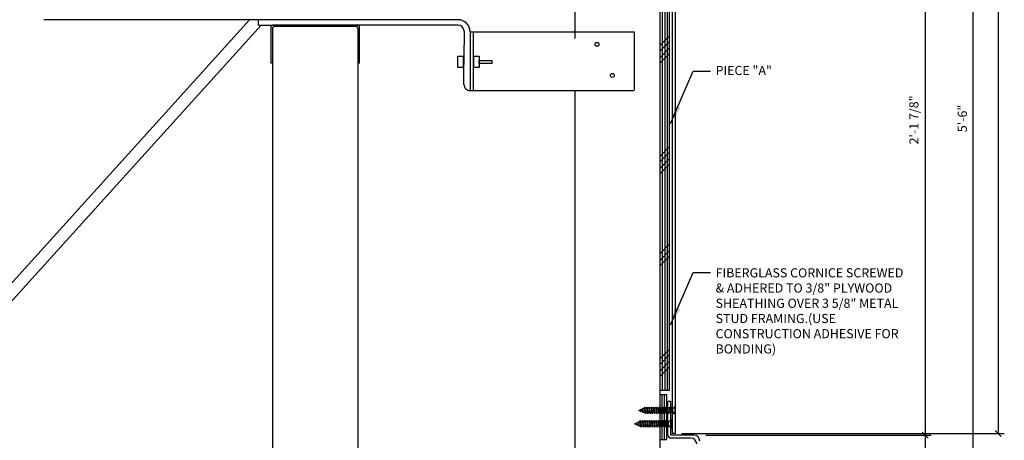
# Model space of a CAD drawing. Units: inches. Extents: x 3 to 128, y 2 to 92.
# Drawn here: x 88 to 128, y 30 to 48 of the extents above; entities that cross this region are included whole.
import ezdxf

# ---------------------------------------------------------------- set-up
doc = ezdxf.new("R2010")
doc.units = ezdxf.units.IN
doc.header["$MEASUREMENT"] = 0
doc.header["$PDMODE"] = 34
doc.layers.get('DEFPOINTS').update_dxf_attribs({"linetype": 'CONTINUOUS'})
for name, color, linetype in [('CONNECTION', 1, 'CONTINUOUS'), ('CONNECTIONS', 1, 'CONTINUOUS'), ('DIMENSIONS', 8, 'CONTINUOUS'), ('FIBERGLASS', 7, 'CONTINUOUS'), ('FLASHING', 5, 'CONTINUOUS'), ('FRAMING', 4, 'CONTINUOUS'), ('TEXT', 8, 'CONTINUOUS')]:
    doc.layers.add(name, color=color, linetype=linetype)
doc.styles.add('DIMS', font='stylu.ttf')
doc.styles.add('NOTES', font='stylu.ttf', dxfattribs={"height": 0.375})
doc.dimstyles.new('EDONDIMS', dxfattribs={"dimscale": 4, "dimtxt": 0.09375, "dimasz": 0.0625, "dimexe": 0.0625, "dimexo": 0.0625, "dimgap": 0.0625, "dimtad": 3, "dimdec": 4, "dimzin": 3, "dimdsep": 46, "dimlunit": 4, "dimtxsty": 'DIMS', "dimblk1": 'OBLIQUE', "dimblk2": 'OBLIQUE', "dimsah": 1, "dimcen": 0.0625, "dimclrd": 3, "dimclre": 3, "dimclrt": 8, "dimaunit": 1, "dimadec": 0, "dimazin": 0, "dimtfac": 1, "dimtdec": 4, "dimtmove": 2, "dimatfit": 3, "dimldrblk": 'OBLIQUE', "dimfxl": 0, "dimfrac": 2, "dimtolj": 1, "dimtzin": 0, "dimarcsym": 0})
doc.dimstyles.new('EDONDIMS$7', dxfattribs={"dimscale": 4, "dimtxt": 0.09375, "dimasz": 0.1875, "dimexe": 0.0625, "dimexo": 0.0625, "dimgap": 0.0625, "dimtad": 3, "dimdec": 4, "dimzin": 0, "dimdsep": 46, "dimlunit": 4, "dimtxsty": 'DIMS', "dimcen": 0.0625, "dimclrd": 3, "dimclre": 3, "dimclrt": 8, "dimaunit": 1, "dimadec": 0, "dimazin": 0, "dimtfac": 1, "dimtdec": 4, "dimtmove": 2, "dimatfit": 3, "dimfxl": 0, "dimfrac": 2, "dimtolj": 1, "dimtzin": 0, "dimarcsym": 0})

# ---------------------------------------------------------------- blocks, each defined once
blk = doc.blocks.new('_OBLIQUE')
at = {"layer": 'DIMENSIONS', "color": 6, "linetype": 'ByBlock', "ltscale": 4}
blk.add_line((-0.5, -0.5), (0.5, 0.5), dxfattribs=at)
blk = doc.blocks.new('*D3')
at = {"layer": 'DEFPOINTS', "color": 0, "linetype": 'Continuous', "ltscale": 4}
for p in [(124.226, 76.707), (127.074, 76.707), (115.849, 10.707)]:
    blk.add_point(p, dxfattribs=at)
at = {"layer": 'FIBERGLASS', "color": 3, "linetype": 'Continuous', "lineweight": -2, "ltscale": 4}
for p, q in [((124.476, 76.707), (127.324, 76.707)), ((127.074, 10.707), (127.074, 76.707)), ((116.099, 10.707), (127.324, 10.707))]:
    blk.add_line(p, q, dxfattribs=at)
at = {"layer": 'FIBERGLASS', "color": 3, "linetype": 'Continuous', "lineweight": -2, "ltscale": 4, "xscale": 0.25, "yscale": 0.25, "zscale": 0.25}
for p, rotation in [((127.074, 76.707), 90), ((127.074, 10.707), 270)]:
    blk.add_blockref('_OBLIQUE', p, dxfattribs=dict(at, rotation=rotation))
at = {"layer": 'FIBERGLASS', "color": 8, "linetype": 'Continuous', "ltscale": 4, "insert": (126.628, 43.707), "char_height": 0.375, "attachment_point": 5, "rotation": 90, "style": 'DIMS'}
blk.add_mtext('\\A1;5\'-6"', dxfattribs=at)
blk = doc.blocks.new('*D9')
at = {"layer": 'DEFPOINTS', "color": 0, "linetype": 'Continuous', "ltscale": 4}
for p in [(115.849, 56.582), (115.849, 30.707), (125.103, 30.707)]:
    blk.add_point(p, dxfattribs=at)
at = {"layer": 'FIBERGLASS', "color": 3, "linetype": 'Continuous', "lineweight": -2, "ltscale": 4}
for p, q in [((116.099, 56.582), (125.353, 56.582)), ((125.103, 56.582), (125.103, 30.707)), ((116.099, 30.707), (125.353, 30.707))]:
    blk.add_line(p, q, dxfattribs=at)
at = {"layer": 'FIBERGLASS', "color": 3, "linetype": 'Continuous', "lineweight": -2, "ltscale": 4, "xscale": 0.25, "yscale": 0.25, "zscale": 0.25}
for p, rotation in [((125.103, 56.582), 90), ((125.103, 30.707), 270)]:
    blk.add_blockref('_OBLIQUE', p, dxfattribs=dict(at, rotation=rotation))
at = {"layer": 'FIBERGLASS', "color": 8, "linetype": 'Continuous', "ltscale": 4, "insert": (124.641, 43.645), "char_height": 0.375, "attachment_point": 5, "rotation": 90, "style": 'DIMS'}
blk.add_mtext('\\A1;2\'-1 7/8"', dxfattribs=at)
blk = doc.blocks.new('*D10')
at = {"layer": 'DEFPOINTS', "color": 0, "linetype": 'Continuous', "ltscale": 4}
for p in [(115.849, 30.707), (115.849, 26.707), (125.103, 26.707)]:
    blk.add_point(p, dxfattribs=at)
at = {"layer": 'FIBERGLASS', "color": 3, "linetype": 'Continuous', "lineweight": -2, "ltscale": 4}
for p, q in [((116.099, 30.707), (125.353, 30.707)), ((125.103, 30.707), (125.103, 26.707)), ((116.099, 26.707), (125.353, 26.707))]:
    blk.add_line(p, q, dxfattribs=at)
at = {"layer": 'FIBERGLASS', "color": 3, "linetype": 'Continuous', "lineweight": -2, "ltscale": 4, "xscale": 0.25, "yscale": 0.25, "zscale": 0.25}
for p, rotation in [((125.103, 30.707), 90), ((125.103, 26.707), 270)]:
    blk.add_blockref('_OBLIQUE', p, dxfattribs=dict(at, rotation=rotation))
at = {"layer": 'FIBERGLASS', "color": 8, "linetype": 'Continuous', "ltscale": 4, "insert": (124.657, 28.707), "char_height": 0.375, "attachment_point": 5, "rotation": 90, "style": 'DIMS'}
blk.add_mtext('\\A1;4"', dxfattribs=at)
blk = doc.blocks.new('1-1-4SCREW')
at = {"layer": 'CONNECTIONS', "linetype": 'Continuous', "ltscale": 2}
for p, q in [((0, 0.188), (0, -0.188)), ((0.1, 0.136), (0.139, -0.136)), ((0.194, 0.136), (0.233, -0.136)), ((0.288, 0.136), (0.326, -0.136)), ((0.382, 0.136), (0.42, -0.136)), ((0.475, 0.136), (0.514, -0.136)), ((0.569, 0.136), (0.608, -0.136)), ((0.663, 0.136), (0.701, -0.136)), ((0.757, 0.136), (0.795, -0.136)), ((0.85, 0.136), (0.889, -0.136)), ((0.944, 0.136), (0.983, -0.136)), ((1.038, 0.136), (1.076, -0.136)), ((1.132, 0.136), (1.17, -0.136)), ((1.225, 0.136), (1.264, -0.136)), ((1.314, 0.074), (1.266, 0.094)), ((1.324, 0.103), (1.35, -0.083)), ((1.424, 0.03), (1.336, 0.066)), ((1.427, 0.038), (1.436, -0.028)), ((1.5, 0), (1.43, 0.028)), ((1.5, 0), (1.437, -0.025)), ((0.094, -0.094), (0.123, -0.094)), ((0.15, -0.094), (0.217, -0.094)), ((0.244, -0.094), (0.311, -0.094)), ((0.338, -0.094), (0.405, -0.094)), ((0.432, -0.094), (0.498, -0.094)), ((0.525, -0.094), (0.592, -0.094)), ((0.619, -0.094), (0.686, -0.094)), ((0.713, -0.094), (0.78, -0.094)), ((0.807, -0.094), (0.873, -0.094)), ((0.9, -0.094), (0.967, -0.094)), ((0.994, -0.094), (1.061, -0.094)), ((1.088, -0.094), (1.155, -0.094)), ((1.182, -0.094), (1.248, -0.094)), ((1.342, -0.063), (1.274, -0.09)), ((1.434, -0.026), (1.357, -0.057))]:
    blk.add_line(p, q, dxfattribs=at)
at = {"layer": 'CONNECTIONS', "ltscale": 2}
for p, q in [((0.087, 0.094), (0.1, 0.136)), ((0.114, 0.094), (0.1, 0.136)), ((0.114, 0.094), (0.181, 0.094)), ((0.181, 0.094), (0.194, 0.136)), ((0.207, 0.094), (0.194, 0.136)), ((0.207, 0.094), (0.274, 0.094)), ((0.274, 0.094), (0.288, 0.136)), ((0.301, 0.094), (0.288, 0.136)), ((0.301, 0.094), (0.368, 0.094)), ((0.368, 0.094), (0.382, 0.136)), ((0.395, 0.094), (0.382, 0.136)), ((0.395, 0.094), (0.462, 0.094)), ((0.462, 0.094), (0.475, 0.136)), ((0.489, 0.094), (0.475, 0.136)), ((0.489, 0.094), (0.556, 0.094)), ((0.556, 0.094), (0.569, 0.136)), ((0.582, 0.094), (0.569, 0.136)), ((0.582, 0.094), (0.649, 0.094)), ((0.649, 0.094), (0.663, 0.136)), ((0.676, 0.094), (0.663, 0.136)), ((0.676, 0.094), (0.743, 0.094)), ((0.743, 0.094), (0.757, 0.136)), ((0.77, 0.094), (0.757, 0.136)), ((0.77, 0.094), (0.837, 0.094)), ((0.837, 0.094), (0.85, 0.136)), ((0.864, 0.094), (0.85, 0.136)), ((0.864, 0.094), (0.931, 0.094)), ((0.931, 0.094), (0.944, 0.136)), ((0.957, 0.094), (0.944, 0.136)), ((0.957, 0.094), (1.024, 0.094)), ((1.024, 0.094), (1.038, 0.136)), ((1.051, 0.094), (1.038, 0.136)), ((1.051, 0.094), (1.118, 0.094)), ((1.118, 0.094), (1.132, 0.136)), ((1.145, 0.094), (1.132, 0.136)), ((1.145, 0.094), (1.266, 0.094)), ((1.212, 0.094), (1.225, 0.136)), ((1.239, 0.094), (1.225, 0.136)), ((1.314, 0.074), (1.324, 0.103)), ((1.324, 0.103), (1.336, 0.066)), ((1.427, 0.038), (1.424, 0.03)), ((1.427, 0.038), (1.43, 0.028)), ((0.123, -0.094), (0.139, -0.136)), ((0.139, -0.136), (0.15, -0.094)), ((0.217, -0.094), (0.233, -0.136)), ((0.233, -0.136), (0.244, -0.094)), ((0.311, -0.094), (0.326, -0.136)), ((0.326, -0.136), (0.338, -0.094)), ((0.405, -0.094), (0.42, -0.136)), ((0.42, -0.136), (0.432, -0.094)), ((0.498, -0.094), (0.514, -0.136)), ((0.514, -0.136), (0.525, -0.094)), ((0.592, -0.094), (0.608, -0.136)), ((0.608, -0.136), (0.619, -0.094)), ((0.686, -0.094), (0.701, -0.136)), ((0.701, -0.136), (0.713, -0.094)), ((0.78, -0.094), (0.795, -0.136)), ((0.795, -0.136), (0.807, -0.094)), ((0.873, -0.094), (0.889, -0.136)), ((0.889, -0.136), (0.9, -0.094)), ((0.967, -0.094), (0.983, -0.136)), ((0.983, -0.136), (0.994, -0.094)), ((1.061, -0.094), (1.076, -0.136)), ((1.076, -0.136), (1.088, -0.094)), ((1.155, -0.094), (1.17, -0.136)), ((1.17, -0.136), (1.182, -0.094)), ((1.248, -0.094), (1.264, -0.136)), ((1.264, -0.136), (1.275, -0.094)), ((1.342, -0.063), (1.35, -0.083)), ((1.35, -0.083), (1.357, -0.057)), ((1.434, -0.026), (1.436, -0.028)), ((1.436, -0.028), (1.437, -0.025))]:
    blk.add_line(p, q, dxfattribs=at)
at = {"layer": 'CONNECTIONS', "linetype": 'Continuous', "ltscale": 2}
for centre, start, end in [((0.124, 0.218), 193.8585, 253.1899), ((0.124, -0.218), 103.8585, 166.1415)]:
    blk.add_arc(centre, 0.128, start, end, dxfattribs=at)
at = {"layer": 'CONNECTIONS', "ltscale": 2}
for centre, radius, start, end in [((-0.482, -0.114), 0.606, 1.9423, 20.0915), ((0.943, 0.159), 0.832, 184.4909, 197.6834), ((-0.388, -0.114), 0.606, 1.9423, 20.0915), ((1.037, 0.159), 0.832, 184.4909, 197.6834), ((-0.294, -0.114), 0.606, 1.9423, 20.0915), ((1.13, 0.159), 0.832, 184.4909, 197.6834), ((-0.201, -0.114), 0.606, 1.9423, 20.0915), ((1.224, 0.159), 0.832, 184.4909, 197.6834), ((-0.107, -0.114), 0.606, 1.9423, 20.0915), ((1.318, 0.159), 0.832, 184.4909, 197.6834), ((-0.013, -0.114), 0.606, 1.9423, 20.0915), ((1.412, 0.159), 0.832, 184.4909, 197.6834), ((0.081, -0.114), 0.606, 1.9423, 20.0915), ((1.505, 0.159), 0.832, 184.4909, 197.6834), ((0.174, -0.114), 0.606, 1.9423, 20.0915), ((1.599, 0.159), 0.832, 184.4909, 197.6834), ((0.268, -0.114), 0.606, 1.9423, 20.0915), ((1.693, 0.159), 0.832, 184.4909, 197.6834), ((0.362, -0.114), 0.606, 1.9423, 20.0915), ((1.787, 0.159), 0.832, 184.4909, 197.6834), ((0.456, -0.114), 0.606, 1.9423, 20.0915), ((1.88, 0.159), 0.832, 184.4909, 197.6834), ((0.549, -0.114), 0.606, 1.9423, 20.0915), ((1.974, 0.159), 0.832, 184.4909, 197.6834), ((0.643, -0.114), 0.606, 1.9423, 20.0915), ((2.068, 0.159), 0.832, 184.4909, 197.6834), ((0.814, -0.1), 0.53, 3.9741, 19.174), ((1.761, 0.077), 0.426, 181.4925, 198.3558), ((1.034, -0.069), 0.402, 6.1285, 14.3388), ((2.491, 0.154), 1.069, 186.7361, 189.6196)]:
    blk.add_arc(centre, radius, start, end, dxfattribs=at)
blk = doc.blocks.new('*D49')
at = {"layer": 'DEFPOINTS', "color": 0, "linetype": 'Continuous', "ltscale": 4}
for p in [(107.02, 76.707), (114.849, 30.77), (128.104, 30.77)]:
    blk.add_point(p, dxfattribs=at)
at = {"layer": 'FIBERGLASS', "color": 3, "linetype": 'Continuous', "lineweight": -2, "ltscale": 4}
for p, q in [((107.27, 76.707), (128.354, 76.707)), ((128.104, 76.707), (128.104, 30.77)), ((115.099, 30.77), (128.354, 30.77))]:
    blk.add_line(p, q, dxfattribs=at)
at = {"layer": 'FIBERGLASS', "color": 3, "linetype": 'Continuous', "lineweight": -2, "ltscale": 4, "xscale": 0.25, "yscale": 0.25, "zscale": 0.25}
for p, rotation in [((128.104, 76.707), 90), ((128.104, 30.77), 270)]:
    blk.add_blockref('_OBLIQUE', p, dxfattribs=dict(at, rotation=rotation))
at = {"layer": 'FIBERGLASS', "color": 8, "linetype": 'Continuous', "ltscale": 4, "insert": (127.642, 53.739), "char_height": 0.375, "attachment_point": 5, "rotation": 90, "style": 'DIMS'}
blk.add_mtext('\\A1;3\'-9 15/16"', dxfattribs=at)

msp = doc.modelspace()

# ---------------------------------------------------------------- linework, layer by layer
at = {"layer": 'CONNECTION', "linetype": 'Continuous', "ltscale": 4}
for p, q in [((114.723528, 30.769856), (114.723528, 56.457356)), ((114.536028, 30.707356), (114.536028, 32.082356)), ((115.473528, 30.582356), (114.661028, 30.582356))]:
    msp.add_line(p, q, dxfattribs=at)
for centre, radius, start, end in [((114.661028, 30.707356), 0.125, 180, 270), ((115.473528, 30.332356), 0.25, 0, 90)]:
    msp.add_arc(centre, radius, start, end, dxfattribs=at)
at = {"layer": 'FIBERGLASS', "linetype": 'Continuous', "ltscale": 4}
for p, q in [((114.848528, 30.769856), (114.848528, 56.332356)), ((114.661028, 32.082356), (114.536028, 32.082356)), ((114.661028, 30.707356), (114.661028, 32.082356)), ((114.848528, 30.769856), (114.723528, 30.769856)), ((115.598528, 30.707356), (114.661028, 30.707356))]:
    msp.add_line(p, q, dxfattribs=at)
msp.add_arc((115.598528, 30.457356), 0.25, 0, 90, dxfattribs=at)
at = {"layer": 'FRAMING', "linetype": 'Continuous', "ltscale": 4}
for p, q in [((110.723528, 46.993789), (110.723528, 70.283584)), ((114.223528, 11.285215), (114.223528, 70.178564)), ((114.598528, 32.532254), (114.598528, 58.790055)), ((105.920439, 47.76156), (97.355787, 47.76156)), ((98.241621, 45.979786), (98.241621, 47.479786)), ((105.919567, 47.542286), (98.304121, 47.542286)), ((98.304121, 47.417286), (98.304121, 14.980114)), ((101.741621, 47.479786), (98.366621, 47.479786)), ((101.804121, 47.417286), (101.804121, 14.980114)), ((101.866621, 45.979786), (101.866621, 47.479786)), ((106.168693, 47.291415), (106.167091, 46.724823)), ((106.418691, 47.259819), (106.417095, 44.853477)), ((106.543691, 47.259736), (106.542095, 44.853394)), ((106.161436, 45.104285), (106.167091, 46.724823)), ((98.304121, 45.979786), (98.241621, 45.979786)), ((101.866621, 45.979786), (101.804121, 45.979786)), ((110.723528, 14.785215), (110.723528, 44.853394)), ((114.489147, 30.527747), (114.489147, 32.359404))]:
    msp.add_line(p, q, dxfattribs=at)
at = {"layer": 'FRAMING', "color": 190, "linetype": 'Continuous', "ltscale": 4}
for p, q in [((114.305976, 58.790055), (114.305976, 32.532254)), ((114.407966, 58.790055), (114.407966, 32.532254)), ((114.509955, 58.790055), (114.509955, 32.532254)), ((97.355787, 47.76156), (88.910922, 47.76156)), ((114.293025, 32.356025), (114.293025, 30.527747)), ((114.386144, 32.356025), (114.386144, 30.527747))]:
    msp.add_line(p, q, dxfattribs=at)
at = {"layer": 'FRAMING', "color": 4, "linetype": 'Continuous', "ltscale": 4}
for p, q in [((97.355787, 47.76156), (71.682312, 19.364948)), ((97.725157, 47.542286), (97.725157, 47.76156)), ((97.831137, 47.542286), (72.35504, 19.364948)), ((97.725157, 47.542286), (101.804121, 47.542286)), ((106.418691, 47.259736), (113.147724, 47.259736)), ((113.147724, 47.259736), (113.147724, 44.853394)), ((114.598528, 47.097516), (114.226527, 46.7098)), ((114.598528, 46.871746), (114.226527, 46.48403)), ((114.598528, 46.600819), (114.226527, 46.213103)), ((114.598528, 46.375049), (114.226527, 45.987333)), ((106.424977, 44.853394), (113.120698, 44.853394)), ((114.598528, 42.552742), (114.226527, 42.165026)), ((114.598528, 42.326972), (114.226527, 41.939256)), ((114.598528, 42.056045), (114.226527, 41.668329)), ((114.598528, 41.830275), (114.226527, 41.442559)), ((114.598528, 38.553433), (114.226527, 38.165717)), ((114.598528, 38.282506), (114.226527, 37.89479)), ((114.598528, 38.056736), (114.226527, 37.66902)), ((114.598528, 34.234429), (114.226527, 33.846713)), ((114.598528, 34.008659), (114.226527, 33.620943)), ((114.598528, 33.737732), (114.226527, 33.350016)), ((114.598528, 33.511962), (114.226527, 33.124246)), ((114.598528, 32.532254), (114.223528, 32.532254)), ((114.489147, 32.359404), (114.223528, 32.359404)), ((114.223528, 30.527747), (114.489147, 30.527747))]:
    msp.add_line(p, q, dxfattribs=at)
for points in [[(105.91148, 46.264698), (106.12769, 46.264698), (106.12769, 45.792054), (105.91148, 45.792054)], [(106.573621, 46.264698), (106.78983, 46.264698), (106.78983, 45.792054), (106.573621, 45.792054)], [(106.78983, 46.089144), (107.303327, 46.089144), (107.303327, 45.967607), (106.78983, 45.967607)]]:
    msp.add_lwpolyline(points, close=True, dxfattribs=at)
for centre in [(111.625669, 46.74971), (112.256758, 45.473874)]:
    msp.add_circle(centre, 0.079739, dxfattribs=at)
at = {"layer": 'FRAMING', "linetype": 'Continuous', "ltscale": 4}
for centre, radius, start, end in [((105.918694, 47.261564), 0.5, 359.8000755, 89.8000755), ((98.304121, 47.479786), 0.0625, 90, 180), ((98.366621, 47.417286), 0.0625, 90, 180), ((101.741621, 47.417286), 0.0625, 0, 90), ((101.804121, 47.479786), 0.0625, 0, 90), ((105.918694, 47.292288), 0.25, 359.8000755, 89.8000755)]:
    msp.add_arc(centre, radius, start, end, dxfattribs=at)
at = {"layer": 'FRAMING', "color": 4, "linetype": 'Continuous', "ltscale": 4}
msp.add_arc((106.411435, 45.103412), 0.25, 179.8000755, 271.3089695, dxfattribs=at)

# ---------------------------------------------------------------- block references
at = {"layer": 'FLASHING', "linetype": 'Continuous', "ltscale": 4, "rotation": 180}
for p in [(114.842947, 31.721266), (114.666431, 31.169311)]:
    msp.add_blockref('1-1-4SCREW', p, dxfattribs=at)

# ---------------------------------------------------------------- texts
at = {"layer": 'TEXT', "ltscale": 2, "char_height": 0.375, "width": 7.75, "attachment_point": 1, "style": 'NOTES'}
for s, insert in [('PIECE "A"', (116.497387, 45.864164)), ('FIBERGLASS CORNICE SCREWED & ADHERED TO 3/8" PLYWOOD SHEATHING OVER 3 5/8" METAL STUD FRAMING.(USE CONSTRUCTION ADHESIVE FOR BONDING)', (116.497387, 37.556329))]:
    msp.add_mtext(s, dxfattribs=dict(at, insert=insert))

# ---------------------------------------------------------------- dimensions: what is measured, and where the dimension line sits
at = {"layer": 'FIBERGLASS', "linetype": 'Continuous', "ltscale": 4}
for base, p1, p2, picture, middle in [((128.103854, 30.769856), (107.02039, 76.707356), (114.848528, 30.769856), '*D49', (127.641647, 53.738606)), ((127.074054, 76.707356), (115.848528, 10.707356), (124.225784, 76.707356), '*D3', (126.628456, 43.707356)), ((125.10304, 30.707356), (115.848528, 56.582356), (115.848528, 30.707356), '*D9', (124.640833, 43.644856)), ((125.10304, 26.707356), (115.848528, 30.707356), (115.848528, 26.707356), '*D10', (124.657167, 28.707356))]:
    dim = msp.add_linear_dim(base=base, p1=p1, p2=p2, angle=90, dimstyle='EDONDIMS', dxfattribs=at)
    dim.commit()
    dim.dimension.update_dxf_attribs({"geometry": picture, "text_midpoint": middle})

# ---------------------------------------------------------------- leaders
at = {"layer": 'FRAMING', "color": 190, "linetype": 'Continuous', "ltscale": 4}
for points in [[(114.646211, 43.496832), (115.576418, 45.641948), (116.291962, 45.641948)], [(114.646211, 35.231939), (115.576418, 37.377055), (116.291962, 37.377055)]]:
    msp.add_leader(points, dimstyle='EDONDIMS$7', override={"dimgap": 0.0625, "dimtad": 0}, dxfattribs=at)

doc.saveas('drawing.dxf')
